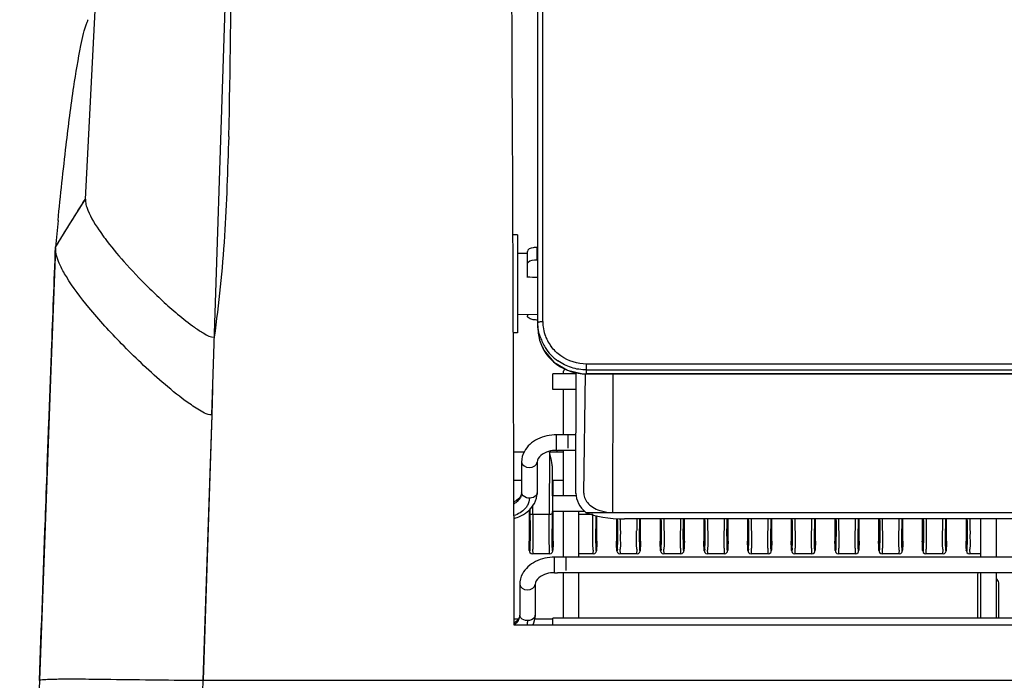
# Model space of a CAD drawing. Units: millimetres. Extents: x 2822 to 7441, y -358 to 1421.
# Drawn here: x 4695 to 4796, y 1020 to 1088 of the extents above; entities that cross this region are included whole.
import ezdxf

# ---------------------------------------------------------------- set-up
doc = ezdxf.new("R2010")
doc.units = ezdxf.units.MM
doc.header["$LTSCALE"] = 65.395
doc.layers.add('00_COMPONENTS', color=7, linetype='CONTINUOUS')

msp = doc.modelspace()

# ---------------------------------------------------------------- linework, layer by layer
at = {"layer": '00_COMPONENTS', "color": 7, "linetype": 'Continuous'}
for p, q in [((4701.38, 1069.41), (4704.2, 1123.62)), ((4714.38, 1047.16), (4716.88, 1123.44)), ((4747.98, 1056.15), (4747.98, 1113.62)), ((4748.48, 1056.77), (4748.48, 1113.93)), ((4699.85, 1066.96), (4701.37, 1069.41)), ((4698.3, 1064.46), (4699.85, 1066.96)), ((4745.86, 1065.73), (4745.4, 1065.73)), ((4745.86, 1065.73), (4745.86, 1055.63)), ((4698.29, 1064.37), (4698.3, 1064.46)), ((4745.86, 1063.83), (4746.89, 1063.84)), ((4746.89, 1061.34), (4746.89, 1063.99)), ((4747.87, 1064.43), (4747.87, 1063.13)), ((4747.87, 1064.43), (4747.98, 1064.43)), ((4747.87, 1064.43), (4747.98, 1064.43)), ((4747.98, 1063.13), (4747.87, 1063.13)), ((4747.98, 1063.13), (4747.87, 1063.13)), ((4745.86, 1057.54), (4747.98, 1057.51)), ((4746.89, 1057.52), (4746.89, 1057.37)), ((4747.87, 1056.94), (4747.99, 1056.93)), ((4747.87, 1056.94), (4747.99, 1056.93)), ((4745.86, 1055.63), (4745.44, 1055.63)), ((4748.5, 1053.99), (4748.5, 1054)), ((4749.62, 1052.61), (4751.01, 1051.77)), ((4751.01, 1051.77), (4752.62, 1051.39)), ((4752.98, 1051.38), (4752.98, 1052.4)), ((5542.93, 1052.4), (4752.98, 1052.4)), ((4752.98, 1051.8), (5542.93, 1051.8)), ((4749.5, 1049.78), (4749.5, 1051.39)), ((4751.92, 1051.39), (4749.5, 1051.39)), ((4750.6, 1051.39), (4750.6, 1051.53)), ((4751.9, 1039.08), (4751.92, 1051.55)), ((4752.62, 1051.39), (4752.98, 1051.38)), ((4752.7, 1039.09), (4752.88, 1051.38)), ((5542.93, 1051.39), (4752.98, 1051.39)), ((4752.98, 1051.38), (5542.93, 1051.38)), ((4755.7, 1037.11), (4755.74, 1051.38)), ((4714.47, 1049.84), (4714.39, 1047.16)), ((4751.91, 1049.78), (4749.5, 1049.78)), ((4750.6, 1045.1), (4750.6, 1049.78)), ((4714.39, 1047.16), (4713.49, 1019.83)), ((4697.45, 1041.8), (4697.62, 1046.44)), ((4749.9, 1043.51), (4749.9, 1045.1)), ((4751.91, 1045.1), (4749.9, 1045.1)), ((4751.1, 1043.75), (4751.1, 1045.1)), ((4749.9, 1043.51), (4750, 1043.51)), ((4746.55, 1043.31), (4745.49, 1043.31)), ((4749.16, 1043.31), (4749.14, 1036.89)), ((4750.6, 1043.31), (4749.16, 1043.31)), ((4751.9, 1043.5), (4750, 1043.5)), ((4750.6, 1038.82), (4750.6, 1043.5)), ((4746.3, 1042.3), (4746.3, 1039.14)), ((4747.9, 1042.3), (4747.9, 1039.14)), ((4749.45, 1041.9), (4749.44, 1038.82)), ((4746.3, 1040.42), (4745.5, 1040.42)), ((4750.6, 1040.42), (4749.49, 1040.42)), ((4749.56, 1038.82), (4749.56, 1040.42)), ((4749.5, 1037.22), (4749.5, 1038.82)), ((4751.9, 1038.82), (4749.5, 1038.82)), ((4747.17, 1037.01), (4747.17, 1037.53)), ((4747.47, 1036.89), (4747.47, 1037.89)), ((4747.06, 1037.39), (4747.06, 1034.15)), ((4749.14, 1036.89), (4747.47, 1036.89)), ((4749.44, 1037.22), (4749.44, 1037.01)), ((4752.8, 1037.22), (4749.5, 1037.22)), ((4749.56, 1034.15), (4749.56, 1037.22)), ((4750.6, 1032.49), (4750.6, 1037.22)), ((4752.2, 1032.49), (4752.2, 1037.22)), ((4753.64, 1036.89), (4752.2, 1036.89)), ((4752.9, 1037.11), (5148.63, 1037.11)), ((4754.06, 1034.15), (4754.06, 1036.74)), ((4756.06, 1036.44), (4756.06, 1034.15)), ((4756.18, 1036.28), (4756.18, 1036.47)), ((5412.47, 1036.44), (4756.9, 1036.44)), ((4758.56, 1034.15), (4758.56, 1036.44)), ((4760.56, 1036.44), (4760.56, 1034.15)), ((4760.68, 1036.28), (4760.68, 1036.43)), ((4763.06, 1034.15), (4763.06, 1036.44)), ((4765.06, 1036.44), (4765.06, 1034.15)), ((4765.18, 1036.28), (4765.18, 1036.43)), ((4767.56, 1034.15), (4767.56, 1036.44)), ((4769.56, 1036.44), (4769.56, 1034.15)), ((4769.68, 1036.28), (4769.68, 1036.43)), ((4772.06, 1034.15), (4772.06, 1036.44)), ((4774.06, 1036.44), (4774.06, 1034.15)), ((4774.18, 1036.28), (4774.18, 1036.43)), ((4776.57, 1034.15), (4776.57, 1036.44)), ((4778.57, 1036.44), (4778.57, 1034.15)), ((4778.68, 1036.28), (4778.68, 1036.43)), ((4781.07, 1034.15), (4781.07, 1036.44)), ((4783.07, 1036.44), (4783.07, 1034.15)), ((4783.18, 1036.28), (4783.18, 1036.43)), ((4785.57, 1034.15), (4785.57, 1036.44)), ((4787.57, 1036.44), (4787.57, 1034.15)), ((4787.69, 1036.28), (4787.69, 1036.43)), ((4790.07, 1034.15), (4790.07, 1036.44)), ((4792.07, 1036.44), (4792.07, 1034.15)), ((4792.19, 1036.28), (4792.19, 1036.43)), ((4793.61, 1032.49), (4793.61, 1036.44)), ((4795.21, 1032.49), (4795.21, 1036.44)), ((4747.06, 1034.15), (4747.06, 1034.15)), ((4747.06, 1034.15), (4747.06, 1033.92)), ((4749.56, 1034.15), (4749.56, 1034.15)), ((4754.06, 1034.15), (4754.06, 1034.15)), ((4756.06, 1034.15), (4756.06, 1034.15)), ((4756.06, 1034.15), (4756.07, 1033.92)), ((4758.56, 1034.15), (4758.56, 1034.15)), ((4760.56, 1034.15), (4760.56, 1034.15)), ((4760.56, 1034.15), (4760.57, 1033.92)), ((4763.06, 1034.15), (4763.06, 1034.15)), ((4765.06, 1034.15), (4765.06, 1034.15)), ((4765.06, 1034.15), (4765.07, 1033.92)), ((4767.56, 1034.15), (4767.56, 1034.15)), ((4769.56, 1034.15), (4769.56, 1034.15)), ((4769.56, 1034.15), (4769.57, 1033.92)), ((4772.06, 1034.15), (4772.06, 1034.15)), ((4774.06, 1034.15), (4774.06, 1034.15)), ((4774.06, 1034.15), (4774.07, 1033.92)), ((4776.56, 1034.15), (4776.57, 1034.15)), ((4778.57, 1034.15), (4778.57, 1034.15)), ((4778.57, 1034.15), (4778.57, 1033.92)), ((4781.07, 1034.15), (4781.07, 1034.15)), ((4783.07, 1034.15), (4783.07, 1034.15)), ((4783.07, 1034.15), (4783.08, 1033.92)), ((4785.57, 1034.15), (4785.57, 1034.15)), ((4787.57, 1034.15), (4787.57, 1034.15)), ((4787.57, 1034.15), (4787.58, 1033.92)), ((4790.07, 1034.15), (4790.07, 1034.15)), ((4792.07, 1034.15), (4792.07, 1034.15)), ((4792.07, 1034.15), (4792.08, 1033.92)), ((4749.19, 1032.83), (4747.42, 1032.83)), ((4749.7, 1030.9), (4749.7, 1032.49)), ((5075.65, 1032.49), (4749.7, 1032.49)), ((4750.9, 1031.13), (4750.9, 1032.49)), ((4753.7, 1032.83), (4752.2, 1032.83)), ((4758.2, 1032.83), (4756.42, 1032.83)), ((4762.7, 1032.83), (4760.92, 1032.83)), ((4767.2, 1032.83), (4765.42, 1032.83)), ((4771.7, 1032.83), (4769.93, 1032.83)), ((4776.2, 1032.83), (4774.43, 1032.83)), ((4780.7, 1032.83), (4778.93, 1032.83)), ((4785.21, 1032.83), (4783.43, 1032.83)), ((4789.71, 1032.83), (4787.93, 1032.83)), ((4793.61, 1032.83), (4792.43, 1032.83)), ((4749.7, 1030.9), (4750, 1030.9)), ((5075.61, 1030.89), (4750, 1030.89)), ((4750.6, 1026.2), (4750.6, 1030.89)), ((4752.2, 1026.2), (4752.2, 1030.89)), ((4793.25, 1030.64), (4793.25, 1026.2)), ((4793.61, 1026.2), (4793.61, 1030.89)), ((4795.21, 1026.2), (4795.21, 1030.89)), ((4746.1, 1029.69), (4746.1, 1026.53)), ((4747.7, 1029.69), (4747.7, 1026.53)), ((4795.45, 1026.2), (4795.45, 1029.71)), ((5550.12, 1025.51), (4745.54, 1025.51)), ((4745.97, 1026.13), (4745.55, 1026.13)), ((4749.5, 1026.13), (4747.7, 1026.13)), ((4749.5, 1025.51), (4749.5, 1026.2)), ((5075.66, 1026.2), (4749.5, 1026.2)), ((4696.65, 1019.81), (4696.65, 1019.82)), ((4696.65, 1019.82), (4696.65, 1019.82)), ((4713.48, 1019.83), (4710.78, 937.68)), ((4713.48, 1019.83), (5583.79, 1019.83))]:
    msp.add_line(p, q, dxfattribs=at)
for points in [[(4698.29, 1064.37), (4697.82, 1051.78), (4697.22, 1035.71), (4696.65, 1019.82)], [(4748.5, 1053.99), (4748.59, 1053.82), (4749.62, 1052.61)], [(4714.39, 1047.16), (4714.09, 1038.12), (4713.78, 1029), (4713.48, 1019.83)], [(4747.06, 1033.92), (4747.07, 1033.78), (4747.07, 1033.66), (4747.08, 1033.55), (4747.08, 1033.46), (4747.09, 1033.38), (4747.09, 1033.31), (4747.1, 1033.25), (4747.1, 1033.2), (4747.11, 1033.15), (4747.11, 1033.11), (4747.12, 1033.07), (4747.16, 1032.99), (4747.27, 1032.88), (4747.42, 1032.84)], [(4749.51, 1033.19), (4749.51, 1033.24), (4749.52, 1033.29), (4749.52, 1033.36), (4749.53, 1033.44), (4749.53, 1033.53), (4749.54, 1033.63), (4749.54, 1033.75), (4749.55, 1033.88), (4749.56, 1034.15)], [(4753.7, 1032.84), (4753.83, 1032.87), (4753.95, 1032.98), (4753.99, 1033.06), (4754, 1033.11), (4754, 1033.15), (4754.01, 1033.19), (4754.01, 1033.24), (4754.02, 1033.29), (4754.02, 1033.36), (4754.03, 1033.44), (4754.03, 1033.53), (4754.04, 1033.63), (4754.04, 1033.75), (4754.05, 1033.88), (4754.06, 1034.15)], [(4756.07, 1033.92), (4756.07, 1033.78), (4756.08, 1033.66), (4756.08, 1033.55), (4756.09, 1033.46), (4756.09, 1033.38), (4756.1, 1033.31), (4756.1, 1033.25), (4756.11, 1033.2), (4756.11, 1033.15), (4756.12, 1033.11), (4756.13, 1033.07), (4756.16, 1032.99), (4756.28, 1032.88), (4756.42, 1032.84)], [(4758.2, 1032.84), (4758.33, 1032.87), (4758.45, 1032.98), (4758.49, 1033.06), (4758.5, 1033.11), (4758.51, 1033.15), (4758.51, 1033.19), (4758.52, 1033.24), (4758.52, 1033.29), (4758.53, 1033.36), (4758.53, 1033.44), (4758.53, 1033.53), (4758.54, 1033.63), (4758.54, 1033.75), (4758.55, 1033.88), (4758.56, 1034.15)], [(4760.57, 1033.92), (4760.57, 1033.78), (4760.58, 1033.66), (4760.58, 1033.55), (4760.59, 1033.46), (4760.59, 1033.38), (4760.6, 1033.31), (4760.6, 1033.25), (4760.61, 1033.2), (4760.61, 1033.15), (4760.62, 1033.11), (4760.63, 1033.07), (4760.66, 1032.99), (4760.78, 1032.88), (4760.92, 1032.84)], [(4762.7, 1032.84), (4762.83, 1032.87), (4762.95, 1032.98), (4762.99, 1033.06), (4763, 1033.11), (4763.01, 1033.15), (4763.01, 1033.19), (4763.02, 1033.24), (4763.02, 1033.29), (4763.03, 1033.36), (4763.03, 1033.44), (4763.04, 1033.53), (4763.04, 1033.63), (4763.05, 1033.75), (4763.05, 1033.88), (4763.06, 1034.15)], [(4765.07, 1033.92), (4765.07, 1033.78), (4765.08, 1033.66), (4765.08, 1033.55), (4765.09, 1033.46), (4765.09, 1033.38), (4765.1, 1033.31), (4765.1, 1033.25), (4765.11, 1033.2), (4765.11, 1033.15), (4765.12, 1033.11), (4765.13, 1033.07), (4765.17, 1032.99), (4765.28, 1032.88), (4765.42, 1032.84)], [(4767.2, 1032.84), (4767.34, 1032.87), (4767.45, 1032.98), (4767.49, 1033.06), (4767.5, 1033.11), (4767.51, 1033.15), (4767.51, 1033.19), (4767.52, 1033.24), (4767.52, 1033.29), (4767.53, 1033.36), (4767.53, 1033.44), (4767.54, 1033.53), (4767.54, 1033.63), (4767.55, 1033.75), (4767.55, 1033.88), (4767.56, 1034.15)], [(4769.57, 1033.92), (4769.58, 1033.78), (4769.58, 1033.66), (4769.59, 1033.55), (4769.59, 1033.46), (4769.6, 1033.38), (4769.6, 1033.31), (4769.61, 1033.25), (4769.61, 1033.2), (4769.61, 1033.15), (4769.62, 1033.11), (4769.63, 1033.07), (4769.67, 1032.99), (4769.78, 1032.88), (4769.93, 1032.84)], [(4771.7, 1032.84), (4771.84, 1032.87), (4771.95, 1032.98), (4771.99, 1033.06), (4772, 1033.11), (4772.01, 1033.15), (4772.02, 1033.19), (4772.02, 1033.24), (4772.03, 1033.29), (4772.03, 1033.36), (4772.03, 1033.44), (4772.04, 1033.53), (4772.04, 1033.63), (4772.05, 1033.75), (4772.05, 1033.88), (4772.06, 1034.15)], [(4774.07, 1033.92), (4774.08, 1033.78), (4774.08, 1033.66), (4774.09, 1033.55), (4774.09, 1033.46), (4774.1, 1033.38), (4774.1, 1033.31), (4774.11, 1033.25), (4774.11, 1033.2), (4774.12, 1033.15), (4774.12, 1033.11), (4774.13, 1033.07), (4774.17, 1032.99), (4774.28, 1032.88), (4774.43, 1032.84)], [(4776.2, 1032.84), (4776.34, 1032.87), (4776.45, 1032.98), (4776.49, 1033.06), (4776.51, 1033.11), (4776.51, 1033.15), (4776.52, 1033.19), (4776.52, 1033.24), (4776.53, 1033.29), (4776.53, 1033.36), (4776.54, 1033.44), (4776.54, 1033.53), (4776.55, 1033.63), (4776.55, 1033.75), (4776.56, 1033.88), (4776.57, 1034.15)], [(4778.57, 1033.92), (4778.58, 1033.78), (4778.58, 1033.66), (4778.59, 1033.55), (4778.59, 1033.46), (4778.6, 1033.38), (4778.6, 1033.31), (4778.61, 1033.25), (4778.61, 1033.2), (4778.62, 1033.15), (4778.62, 1033.11), (4778.63, 1033.07), (4778.67, 1032.99), (4778.78, 1032.88), (4778.93, 1032.84)], [(4780.7, 1032.84), (4780.84, 1032.87), (4780.96, 1032.98), (4781, 1033.06), (4781.01, 1033.11), (4781.01, 1033.15), (4781.02, 1033.19), (4781.02, 1033.24), (4781.03, 1033.29), (4781.03, 1033.36), (4781.04, 1033.44), (4781.04, 1033.53), (4781.05, 1033.63), (4781.05, 1033.75), (4781.06, 1033.88), (4781.07, 1034.15)], [(4783.08, 1033.92), (4783.08, 1033.78), (4783.09, 1033.66), (4783.09, 1033.55), (4783.1, 1033.46), (4783.1, 1033.38), (4783.11, 1033.31), (4783.11, 1033.25), (4783.11, 1033.2), (4783.12, 1033.15), (4783.13, 1033.11), (4783.14, 1033.07), (4783.17, 1032.99), (4783.29, 1032.88), (4783.43, 1032.84)], [(4785.21, 1032.84), (4785.34, 1032.87), (4785.46, 1032.98), (4785.5, 1033.06), (4785.51, 1033.11), (4785.52, 1033.15), (4785.52, 1033.19), (4785.52, 1033.24), (4785.53, 1033.29), (4785.53, 1033.36), (4785.54, 1033.44), (4785.54, 1033.53), (4785.55, 1033.63), (4785.55, 1033.75), (4785.56, 1033.88), (4785.57, 1034.15)], [(4787.58, 1033.92), (4787.58, 1033.78), (4787.59, 1033.66), (4787.59, 1033.55), (4787.6, 1033.46), (4787.6, 1033.38), (4787.61, 1033.31), (4787.61, 1033.25), (4787.62, 1033.2), (4787.62, 1033.15), (4787.63, 1033.11), (4787.64, 1033.07), (4787.67, 1032.99), (4787.79, 1032.88), (4787.93, 1032.84)], [(4789.71, 1032.84), (4789.84, 1032.87), (4789.96, 1032.98), (4790, 1033.06), (4790.01, 1033.11), (4790.02, 1033.15), (4790.02, 1033.19), (4790.03, 1033.24), (4790.03, 1033.29), (4790.04, 1033.36), (4790.04, 1033.44), (4790.05, 1033.53), (4790.05, 1033.63), (4790.06, 1033.75), (4790.06, 1033.88), (4790.07, 1034.15)], [(4792.08, 1033.92), (4792.08, 1033.78), (4792.09, 1033.66), (4792.09, 1033.55), (4792.1, 1033.46), (4792.1, 1033.38), (4792.11, 1033.31), (4792.11, 1033.25), (4792.12, 1033.2), (4792.12, 1033.15), (4792.13, 1033.11), (4792.14, 1033.07), (4792.17, 1032.99), (4792.29, 1032.88), (4792.43, 1032.84)], [(4749.19, 1032.84), (4749.33, 1032.87), (4749.45, 1032.98), (4749.49, 1033.06), (4749.5, 1033.11), (4749.5, 1033.15), (4749.51, 1033.19)], [(4696.65, 1019.82), (4695.62, 992.83), (4694.6, 964.43)]]:
    msp.add_lwpolyline(points, dxfattribs=at)
for centre, radius, start, end in [((5225.05, 1015.95), 528.98, 174.442, 174.7384), ((4721.7, 1079.12), 22.91, 214.2037, 216.495), ((4725.07, 1081.57), 27.08, 216.442, 216.8353), ((4752.69, 1056.79), 4.22, 180.1992, 187.542), ((4752.81, 1056.8), 4.33, 187.5458, 198.1388), ((4752.73, 1056.17), 4.75, 198.1279, 207.0949), ((4752.88, 1056.73), 4.91, 198.703, 212.2802), ((4752.84, 1056.82), 4.37, 198.1868, 216.4054), ((4752.61, 1056.18), 4.66, 207.8944, 217.7139), ((4752.83, 1056.69), 4.85, 212.2728, 223.5034), ((4752.77, 1056.3), 4.85, 217.692, 228.9114), ((4752.81, 1056.69), 4.84, 223.6198, 235.0212), ((4752.95, 1056.6), 5.2, 249.4235, 253.4671), ((4752.98, 1056.71), 5.32, 253.4672, 258.2534), ((4752.99, 1056.73), 5.34, 258.2411, 267.5612), ((4752.98, 1056.63), 5.23, 267.5825, 268.9571), ((4752.98, 1056.59), 5.19, 268.9575, 270.0196), ((4744.38, 1040.64), 4.29, 285.4233, 287.8607), ((4597.76, 1036.38), 149.41, 359.9616, 0.2443), ((5015.77, 1036.32), 266.33, 179.8507, 180.19), ((5010.35, 1036.3), 256.41, 179.8998, 180.1935), ((4755.67, 1041.34), 4.23, 254.3489, 269.9426), ((4492.8, 1036.15), 263.68, 359.801, 0.0571), ((5021.82, 1036.15), 263.67, 179.943, 180.199), ((4497.31, 1036.15), 263.67, 359.801, 0.057), ((5026.32, 1036.15), 263.67, 179.943, 180.199), ((4501.81, 1036.15), 263.67, 359.801, 0.057), ((5030.82, 1036.15), 263.67, 179.943, 180.199), ((4506.31, 1036.15), 263.67, 359.801, 0.057), ((5035.32, 1036.15), 263.67, 179.943, 180.199), ((4510.81, 1036.15), 263.67, 359.801, 0.057), ((5039.82, 1036.15), 263.67, 179.943, 180.199), ((4515.31, 1036.15), 263.67, 359.801, 0.057), ((5044.32, 1036.15), 263.67, 179.943, 180.199), ((4519.81, 1036.15), 263.67, 359.801, 0.057), ((5048.83, 1036.15), 263.67, 179.943, 180.199), ((4524.32, 1036.15), 263.67, 359.801, 0.057), ((5053.33, 1036.15), 263.67, 179.943, 180.199), ((4528.82, 1036.15), 263.67, 359.801, 0.057), ((5000.34, 1036.27), 241.89, 179.9704, 180.198), ((5004.84, 1036.27), 241.89, 179.9704, 180.198), ((5009.34, 1036.27), 241.89, 179.9704, 180.198), ((5013.84, 1036.27), 241.89, 179.9704, 180.198), ((5018.34, 1036.27), 241.89, 179.9704, 180.198), ((5022.84, 1036.27), 241.89, 179.9704, 180.198), ((5027.35, 1036.27), 241.89, 179.9704, 180.198), ((5031.85, 1036.27), 241.89, 179.9704, 180.198)]:
    msp.add_arc(centre, radius, start, end, dxfattribs=at)
for centre, major_axis, ratio, start_param, end_param in [((4744.84, 1014.24), (-0.41, 160.05), 0.00461, 4.782838, 5.425754), ((5037.97, 1055.44), (413.85, -6.56), 0.004388, 2.347285, 2.350984), ((4756.9, 1039.08), (5, 0), 0.653856, 3.140247, 3.784316), ((4756.89, 1038.13), (5, 0), 0.338413, -2.497489, -1.570194), ((4794.35, 1030.22), (0.956, -0.834), 0.652877, -2.757611, -2.624153)]:
    msp.add_ellipse(centre, major_axis=major_axis, ratio=ratio, start_param=start_param, end_param=end_param, dxfattribs=at)
for points, knots in [([(4716.14, 1075.85), (4716.32, 1082.79), (4716.41, 1096.1), (4716.65, 1109.41), (4716.75, 1115.78)], [0, 0, 0, 0, 0.521987, 1, 1, 1, 1]), ([(4698.55, 1067.19), (4698.81, 1069.78), (4699.3, 1074.39), (4700.06, 1080.41), (4700.77, 1084.64), (4701.25, 1086.87), (4701.56, 1087.65)], [0, 0, 0, 0, 0.378162, 0.671189, 0.878629, 1, 1, 1, 1]), ([(4701.56, 1087.65), (4701.58, 1087.7), (4701.61, 1087.78), (4701.64, 1087.85), (4701.66, 1087.89)], [0, 0, 0, 0, 0.523039, 1, 1, 1, 1]), ([(4716.14, 1075.85), (4716, 1072.43), (4715.84, 1065.51), (4715.1, 1058.63), (4714.64, 1055.16)], [0, 0, 0, 0, 0.494169, 1, 1, 1, 1]), ([(4701.37, 1069.41), (4701.37, 1069.37), (4701.37, 1069.28), (4701.37, 1069.18), (4701.38, 1069.13)], [0, 0, 0, 0, 0.481513, 1, 1, 1, 1]), ([(4701.38, 1069.13), (4701.4, 1068.95), (4701.67, 1067.9), (4702.26, 1066.97), (4702.75, 1066.24)], [0, 0, 0, 0, 0.175848, 1, 1, 1, 1]), ([(4703.39, 1065.34), (4704, 1064.52), (4705.44, 1062.8), (4707.44, 1060.7), (4709.31, 1058.91), (4710.88, 1057.51), (4712.31, 1056.37), (4713.55, 1055.57), (4714.25, 1055.16), (4714.64, 1055.16)], [0, 0, 0, 0, 0.199511, 0.438071, 0.569168, 0.706815, 0.850393, 0.924473, 1, 1, 1, 1]), ([(4747.87, 1064.43), (4747.75, 1064.43), (4747.41, 1064.4), (4746.89, 1064.24), (4746.89, 1063.99)], [0, 0, 0, 0, 0.344372, 1, 1, 1, 1]), ([(4699.41, 1061.41), (4699.29, 1061.61), (4698.89, 1062.3), (4698.54, 1063.04), (4698.4, 1063.58)], [0, 0, 0, 0, 0.297703, 1, 1, 1, 1]), ([(4746.89, 1062.73), (4746.89, 1062.79), (4747.11, 1063.13), (4747.56, 1063.14), (4747.87, 1063.13)], [0, 0, 0, 0, 0.156228, 1, 1, 1, 1]), ([(4714.4, 1047.16), (4713.87, 1047.16), (4712.92, 1047.76), (4711.24, 1048.88), (4709.29, 1050.51), (4707.12, 1052.47), (4704.56, 1055), (4701.91, 1057.9), (4700.09, 1060.29), (4699.41, 1061.41)], [0, 0, 0, 0, 0.075112, 0.149708, 0.29559, 0.436411, 0.570752, 0.811849, 1, 1, 1, 1]), ([(4747.38, 1057), (4747.31, 1057.02), (4747.12, 1057.08), (4746.89, 1057.23), (4746.89, 1057.37)], [0, 0, 0, 0, 0.342149, 1, 1, 1, 1]), ([(4748.48, 1056.77), (4748.36, 1056.77), (4748.22, 1056.76), (4747.98, 1056.7), (4747.98, 1056.64)], [0, 0, 0, 0, 0.671399, 1, 1, 1, 1]), ([(4750.6, 1051.53), (4750.6, 1051.6), (4750.64, 1051.74), (4750.73, 1051.85), (4750.79, 1051.9)], [0, 0, 0, 0, 0.477009, 1, 1, 1, 1]), ([(4749.9, 1045.11), (4749.23, 1045.11), (4747.92, 1044.85), (4746.87, 1043.94), (4746.58, 1043.4)], [0, 0, 0, 0, 0.523031, 1, 1, 1, 1]), ([(4749.9, 1043.51), (4749.62, 1043.51), (4748.85, 1043.43), (4747.9, 1042.84), (4747.9, 1042.3)], [0, 0, 0, 0, 0.343753, 1, 1, 1, 1]), ([(4749.45, 1041.9), (4749.45, 1042.01), (4749.39, 1042.49), (4749.25, 1042.95), (4749.16, 1043.31)], [0, 0, 0, 0, 0.225555, 1, 1, 1, 1]), ([(4696.65, 1019.81), (4696.84, 1025.32), (4697.11, 1032.65), (4697.38, 1039.98), (4697.45, 1041.8)], [0, 0, 0, 0, 0.751331, 1, 1, 1, 1]), ([(4746.3, 1042.3), (4746.3, 1041.98), (4747.1, 1041.51), (4747.9, 1041.98), (4747.9, 1042.3)], [0, 0, 0, 0, 0.5, 1, 1, 1, 1]), ([(4746.3, 1039.14), (4746.3, 1038.81), (4746.03, 1038.34), (4745.64, 1038.08), (4745.52, 1038.01)], [0, 0, 0, 0, 0.717945, 1, 1, 1, 1]), ([(4746.3, 1039.14), (4746.3, 1039.07), (4746.22, 1038.65), (4745.83, 1038.36), (4745.53, 1038.21)], [0, 0, 0, 0, 0.179162, 1, 1, 1, 1]), ([(4747.1, 1038.58), (4747, 1038.58), (4746.67, 1038.62), (4746.3, 1038.91), (4746.3, 1039.14)], [0, 0, 0, 0, 0.301615, 1, 1, 1, 1]), ([(4747.9, 1039.14), (4747.9, 1039.07), (4747.79, 1038.72), (4747.37, 1038.58), (4747.1, 1038.58)], [0, 0, 0, 0, 0.213856, 1, 1, 1, 1]), ([(4752.7, 1039.09), (4752.69, 1038.7), (4753.17, 1037.79), (4754.04, 1037.41), (4754.53, 1037.27)], [0, 0, 0, 0, 0.438794, 1, 1, 1, 1]), ([(4746.89, 1037.83), (4746.83, 1037.71), (4746.48, 1037.24), (4745.94, 1036.93), (4745.52, 1036.78)], [0, 0, 0, 0, 0.230003, 1, 1, 1, 1]), ([(4745.69, 1036.55), (4745.9, 1036.62), (4746.66, 1036.93), (4747.33, 1037.51), (4747.62, 1038.05)], [0, 0, 0, 0, 0.264796, 1, 1, 1, 1]), ([(4747.47, 1036.89), (4747.47, 1036.46), (4747.47, 1035.91), (4747.47, 1035.36), (4747.47, 1035.23)], [0, 0, 0, 0, 0.768501, 1, 1, 1, 1]), ([(4749.29, 1036.91), (4749.27, 1036.9), (4749.22, 1036.89), (4749.17, 1036.89), (4749.14, 1036.89)], [0, 0, 0, 0, 0.502275, 1, 1, 1, 1]), ([(4749.14, 1035.23), (4749.14, 1035.36), (4749.14, 1035.91), (4749.14, 1036.46), (4749.14, 1036.89)], [0, 0, 0, 0, 0.2315, 1, 1, 1, 1]), ([(4749.44, 1037.01), (4749.44, 1036.99), (4749.39, 1036.93), (4749.33, 1036.92), (4749.29, 1036.91)], [0, 0, 0, 0, 0.372265, 1, 1, 1, 1]), ([(4753.64, 1035.23), (4753.64, 1035.36), (4753.64, 1035.91), (4753.64, 1036.46), (4753.64, 1036.89)], [0, 0, 0, 0, 0.2315, 1, 1, 1, 1]), ([(4747.17, 1036.28), (4747.17, 1036.14), (4747.17, 1035.61), (4747.17, 1035.09), (4747.17, 1034.71)], [0, 0, 0, 0, 0.273577, 1, 1, 1, 1]), ([(4749.46, 1033.83), (4749.45, 1033.94), (4749.45, 1034.47), (4749.44, 1035.01), (4749.44, 1035.43)], [0, 0, 0, 0, 0.20064, 1, 1, 1, 1]), ([(4753.96, 1033.83), (4753.96, 1033.94), (4753.95, 1034.47), (4753.94, 1035.01), (4753.94, 1035.43)], [0, 0, 0, 0, 0.20064, 1, 1, 1, 1]), ([(4756.18, 1036.28), (4756.18, 1036.14), (4756.18, 1035.61), (4756.17, 1035.09), (4756.17, 1034.71)], [0, 0, 0, 0, 0.273577, 1, 1, 1, 1]), ([(4758.46, 1033.83), (4758.46, 1033.94), (4758.45, 1034.47), (4758.45, 1035.01), (4758.44, 1035.43)], [0, 0, 0, 0, 0.20064, 1, 1, 1, 1]), ([(4760.68, 1036.28), (4760.68, 1036.14), (4760.68, 1035.61), (4760.67, 1035.09), (4760.67, 1034.71)], [0, 0, 0, 0, 0.273577, 1, 1, 1, 1]), ([(4762.96, 1033.83), (4762.96, 1033.94), (4762.95, 1034.47), (4762.95, 1035.01), (4762.95, 1035.43)], [0, 0, 0, 0, 0.20064, 1, 1, 1, 1]), ([(4765.18, 1036.28), (4765.18, 1036.14), (4765.18, 1035.61), (4765.18, 1035.09), (4765.17, 1034.71)], [0, 0, 0, 0, 0.273577, 1, 1, 1, 1]), ([(4767.46, 1033.83), (4767.46, 1033.94), (4767.45, 1034.47), (4767.45, 1035.01), (4767.45, 1035.43)], [0, 0, 0, 0, 0.20064, 1, 1, 1, 1]), ([(4769.68, 1036.28), (4769.68, 1036.14), (4769.68, 1035.61), (4769.68, 1035.09), (4769.67, 1034.71)], [0, 0, 0, 0, 0.273577, 1, 1, 1, 1]), ([(4771.96, 1033.83), (4771.96, 1033.94), (4771.95, 1034.47), (4771.95, 1035.01), (4771.95, 1035.43)], [0, 0, 0, 0, 0.20064, 1, 1, 1, 1]), ([(4774.18, 1036.28), (4774.18, 1036.14), (4774.18, 1035.61), (4774.18, 1035.09), (4774.18, 1034.71)], [0, 0, 0, 0, 0.273577, 1, 1, 1, 1]), ([(4776.47, 1033.83), (4776.46, 1033.94), (4776.45, 1034.47), (4776.45, 1035.01), (4776.45, 1035.43)], [0, 0, 0, 0, 0.20064, 1, 1, 1, 1]), ([(4778.68, 1036.28), (4778.68, 1036.14), (4778.68, 1035.61), (4778.68, 1035.09), (4778.68, 1034.71)], [0, 0, 0, 0, 0.273577, 1, 1, 1, 1]), ([(4780.97, 1033.83), (4780.96, 1033.94), (4780.96, 1034.47), (4780.95, 1035.01), (4780.95, 1035.43)], [0, 0, 0, 0, 0.20064, 1, 1, 1, 1]), ([(4783.18, 1036.28), (4783.18, 1036.14), (4783.18, 1035.61), (4783.18, 1035.09), (4783.18, 1034.71)], [0, 0, 0, 0, 0.273577, 1, 1, 1, 1]), ([(4785.47, 1033.83), (4785.47, 1033.94), (4785.46, 1034.47), (4785.45, 1035.01), (4785.45, 1035.43)], [0, 0, 0, 0, 0.20064, 1, 1, 1, 1]), ([(4787.69, 1036.28), (4787.69, 1036.14), (4787.69, 1035.61), (4787.68, 1035.09), (4787.68, 1034.71)], [0, 0, 0, 0, 0.273577, 1, 1, 1, 1]), ([(4789.97, 1033.83), (4789.97, 1033.94), (4789.96, 1034.47), (4789.96, 1035.01), (4789.95, 1035.43)], [0, 0, 0, 0, 0.20064, 1, 1, 1, 1]), ([(4792.19, 1036.28), (4792.19, 1036.14), (4792.19, 1035.61), (4792.18, 1035.09), (4792.18, 1034.71)], [0, 0, 0, 0, 0.273577, 1, 1, 1, 1]), ([(4747.17, 1034.71), (4747.16, 1034.42), (4747.18, 1033.98), (4747.11, 1033.47), (4747.18, 1033.23), (4747.07, 1033.09), (4747.1, 1033.27), (4747.09, 1033.34)], [0, 0, 0, 0, 0.496046, 0.743345, 0.875494, 0.891114, 1, 1, 1, 1]), ([(4747.47, 1035.23), (4747.47, 1034.9), (4747.45, 1034.33), (4747.49, 1033.52), (4747.39, 1033.17), (4747.47, 1032.84), (4747.42, 1032.84)], [0, 0, 0, 0, 0.420397, 0.73755, 0.934211, 1, 1, 1, 1]), ([(4749.17, 1033.11), (4749.16, 1033.23), (4749.15, 1033.94), (4749.14, 1034.64), (4749.14, 1035.23)], [0, 0, 0, 0, 0.16428, 1, 1, 1, 1]), ([(4753.7, 1032.84), (4753.64, 1032.84), (4753.72, 1033.17), (4753.62, 1033.52), (4753.66, 1034.33), (4753.64, 1034.9), (4753.64, 1035.23)], [0, 0, 0, 0, 0.065772, 0.262427, 0.579587, 1, 1, 1, 1]), ([(4756.17, 1034.71), (4756.17, 1034.42), (4756.19, 1033.98), (4756.12, 1033.47), (4756.18, 1033.23), (4756.07, 1033.09), (4756.1, 1033.27), (4756.09, 1033.34)], [0, 0, 0, 0, 0.496046, 0.743345, 0.875494, 0.891114, 1, 1, 1, 1]), ([(4756.47, 1035.23), (4756.47, 1034.9), (4756.45, 1034.33), (4756.49, 1033.52), (4756.39, 1033.17), (4756.47, 1032.84), (4756.42, 1032.84)], [0, 0, 0, 0, 0.420397, 0.73755, 0.934211, 1, 1, 1, 1]), ([(4758.2, 1032.84), (4758.14, 1032.84), (4758.23, 1033.17), (4758.12, 1033.52), (4758.16, 1034.33), (4758.14, 1034.9), (4758.14, 1035.23)], [0, 0, 0, 0, 0.065772, 0.262427, 0.579587, 1, 1, 1, 1]), ([(4760.67, 1034.71), (4760.67, 1034.42), (4760.69, 1033.98), (4760.62, 1033.47), (4760.68, 1033.23), (4760.57, 1033.09), (4760.6, 1033.27), (4760.6, 1033.34)], [0, 0, 0, 0, 0.496046, 0.743345, 0.875494, 0.891114, 1, 1, 1, 1]), ([(4760.98, 1035.23), (4760.97, 1034.9), (4760.96, 1034.33), (4761, 1033.52), (4760.89, 1033.17), (4760.97, 1032.84), (4760.92, 1032.84)], [0, 0, 0, 0, 0.420397, 0.73755, 0.934211, 1, 1, 1, 1]), ([(4762.7, 1032.84), (4762.65, 1032.84), (4762.73, 1033.17), (4762.63, 1033.52), (4762.67, 1034.33), (4762.65, 1034.9), (4762.65, 1035.23)], [0, 0, 0, 0, 0.065772, 0.262427, 0.579587, 1, 1, 1, 1]), ([(4765.17, 1034.71), (4765.17, 1034.42), (4765.19, 1033.98), (4765.12, 1033.47), (4765.18, 1033.23), (4765.08, 1033.09), (4765.1, 1033.27), (4765.1, 1033.34)], [0, 0, 0, 0, 0.496046, 0.743345, 0.875494, 0.891114, 1, 1, 1, 1]), ([(4765.48, 1035.23), (4765.48, 1034.9), (4765.46, 1034.33), (4765.5, 1033.52), (4765.39, 1033.17), (4765.48, 1032.84), (4765.42, 1032.84)], [0, 0, 0, 0, 0.420397, 0.73755, 0.934211, 1, 1, 1, 1]), ([(4767.2, 1032.84), (4767.15, 1032.84), (4767.23, 1033.17), (4767.13, 1033.52), (4767.17, 1034.33), (4767.15, 1034.9), (4767.15, 1035.23)], [0, 0, 0, 0, 0.065772, 0.262427, 0.579587, 1, 1, 1, 1]), ([(4769.67, 1034.71), (4769.67, 1034.42), (4769.69, 1033.98), (4769.62, 1033.47), (4769.68, 1033.23), (4769.58, 1033.09), (4769.6, 1033.27), (4769.6, 1033.34)], [0, 0, 0, 0, 0.496046, 0.743345, 0.875494, 0.891114, 1, 1, 1, 1]), ([(4769.98, 1035.23), (4769.98, 1034.9), (4769.96, 1034.33), (4770, 1033.52), (4769.9, 1033.17), (4769.98, 1032.84), (4769.93, 1032.84)], [0, 0, 0, 0, 0.420397, 0.73755, 0.934211, 1, 1, 1, 1]), ([(4771.7, 1032.84), (4771.65, 1032.84), (4771.73, 1033.17), (4771.63, 1033.52), (4771.67, 1034.33), (4771.65, 1034.9), (4771.65, 1035.23)], [0, 0, 0, 0, 0.065772, 0.262427, 0.579587, 1, 1, 1, 1]), ([(4774.18, 1034.71), (4774.17, 1034.42), (4774.19, 1033.98), (4774.12, 1033.47), (4774.19, 1033.23), (4774.08, 1033.09), (4774.1, 1033.27), (4774.1, 1033.34)], [0, 0, 0, 0, 0.496046, 0.743345, 0.875494, 0.891114, 1, 1, 1, 1]), ([(4774.48, 1035.23), (4774.48, 1034.9), (4774.46, 1034.33), (4774.5, 1033.52), (4774.4, 1033.17), (4774.48, 1032.84), (4774.43, 1032.84)], [0, 0, 0, 0, 0.420397, 0.73755, 0.934211, 1, 1, 1, 1]), ([(4776.2, 1032.84), (4776.15, 1032.84), (4776.23, 1033.17), (4776.13, 1033.52), (4776.17, 1034.33), (4776.15, 1034.9), (4776.15, 1035.23)], [0, 0, 0, 0, 0.065772, 0.262427, 0.579587, 1, 1, 1, 1]), ([(4778.68, 1034.71), (4778.67, 1034.42), (4778.7, 1033.98), (4778.62, 1033.47), (4778.69, 1033.23), (4778.58, 1033.09), (4778.61, 1033.27), (4778.6, 1033.34)], [0, 0, 0, 0, 0.496046, 0.743345, 0.875494, 0.891114, 1, 1, 1, 1]), ([(4778.98, 1035.23), (4778.98, 1034.9), (4778.96, 1034.33), (4779, 1033.52), (4778.9, 1033.17), (4778.98, 1032.84), (4778.93, 1032.84)], [0, 0, 0, 0, 0.420397, 0.73755, 0.934211, 1, 1, 1, 1]), ([(4780.7, 1032.84), (4780.65, 1032.84), (4780.73, 1033.17), (4780.63, 1033.52), (4780.67, 1034.33), (4780.65, 1034.9), (4780.65, 1035.23)], [0, 0, 0, 0, 0.065772, 0.262427, 0.579587, 1, 1, 1, 1]), ([(4783.18, 1034.71), (4783.18, 1034.42), (4783.2, 1033.98), (4783.12, 1033.47), (4783.19, 1033.23), (4783.08, 1033.09), (4783.11, 1033.27), (4783.1, 1033.34)], [0, 0, 0, 0, 0.496046, 0.743345, 0.875494, 0.891114, 1, 1, 1, 1]), ([(4783.48, 1035.23), (4783.48, 1034.9), (4783.46, 1034.33), (4783.5, 1033.52), (4783.4, 1033.17), (4783.48, 1032.84), (4783.43, 1032.84)], [0, 0, 0, 0, 0.420397, 0.73755, 0.934211, 1, 1, 1, 1]), ([(4785.21, 1032.84), (4785.15, 1032.84), (4785.24, 1033.17), (4785.13, 1033.52), (4785.17, 1034.33), (4785.15, 1034.9), (4785.15, 1035.23)], [0, 0, 0, 0, 0.065772, 0.262427, 0.579587, 1, 1, 1, 1]), ([(4787.68, 1034.71), (4787.68, 1034.42), (4787.7, 1033.98), (4787.63, 1033.47), (4787.69, 1033.23), (4787.58, 1033.09), (4787.61, 1033.27), (4787.6, 1033.34)], [0, 0, 0, 0, 0.496046, 0.743345, 0.875494, 0.891114, 1, 1, 1, 1]), ([(4787.98, 1035.23), (4787.98, 1034.9), (4787.96, 1034.33), (4788, 1033.52), (4787.9, 1033.17), (4787.98, 1032.84), (4787.93, 1032.84)], [0, 0, 0, 0, 0.420397, 0.73755, 0.934211, 1, 1, 1, 1]), ([(4789.71, 1032.84), (4789.65, 1032.84), (4789.74, 1033.17), (4789.63, 1033.52), (4789.67, 1034.33), (4789.66, 1034.9), (4789.65, 1035.23)], [0, 0, 0, 0, 0.065772, 0.262427, 0.579587, 1, 1, 1, 1]), ([(4792.18, 1034.71), (4792.18, 1034.42), (4792.2, 1033.98), (4792.13, 1033.47), (4792.19, 1033.23), (4792.08, 1033.09), (4792.11, 1033.27), (4792.11, 1033.34)], [0, 0, 0, 0, 0.496046, 0.743345, 0.875494, 0.891114, 1, 1, 1, 1]), ([(4792.49, 1035.23), (4792.48, 1034.9), (4792.47, 1034.33), (4792.51, 1033.52), (4792.4, 1033.17), (4792.49, 1032.84), (4792.43, 1032.84)], [0, 0, 0, 0, 0.420397, 0.73755, 0.934211, 1, 1, 1, 1]), ([(4747.09, 1033.34), (4747.09, 1033.39), (4747.07, 1033.66), (4747.06, 1033.93), (4747.06, 1034.15)], [0, 0, 0, 0, 0.182325, 1, 1, 1, 1]), ([(4749.48, 1033.18), (4749.48, 1033.21), (4749.46, 1033.42), (4749.46, 1033.64), (4749.46, 1033.83)], [0, 0, 0, 0, 0.141158, 1, 1, 1, 1]), ([(4749.56, 1034.15), (4749.55, 1033.98), (4749.55, 1033.82), (4749.5, 1033.02), (4749.48, 1033.18)], [0, 0, 0, 0, 0.526669, 1, 1, 1, 1]), ([(4753.98, 1033.18), (4753.98, 1033.21), (4753.97, 1033.42), (4753.96, 1033.64), (4753.96, 1033.83)], [0, 0, 0, 0, 0.141158, 1, 1, 1, 1]), ([(4754.06, 1034.15), (4754.05, 1033.98), (4754.05, 1033.82), (4754, 1033.02), (4753.98, 1033.18)], [0, 0, 0, 0, 0.526669, 1, 1, 1, 1]), ([(4756.09, 1033.34), (4756.09, 1033.39), (4756.08, 1033.66), (4756.07, 1033.93), (4756.06, 1034.15)], [0, 0, 0, 0, 0.182325, 1, 1, 1, 1]), ([(4758.49, 1033.18), (4758.48, 1033.21), (4758.47, 1033.42), (4758.46, 1033.64), (4758.46, 1033.83)], [0, 0, 0, 0, 0.141158, 1, 1, 1, 1]), ([(4758.56, 1034.15), (4758.55, 1033.98), (4758.55, 1033.82), (4758.5, 1033.02), (4758.49, 1033.18)], [0, 0, 0, 0, 0.526669, 1, 1, 1, 1]), ([(4760.6, 1033.34), (4760.59, 1033.39), (4760.58, 1033.66), (4760.57, 1033.93), (4760.56, 1034.15)], [0, 0, 0, 0, 0.182325, 1, 1, 1, 1]), ([(4762.99, 1033.18), (4762.98, 1033.21), (4762.97, 1033.42), (4762.96, 1033.64), (4762.96, 1033.83)], [0, 0, 0, 0, 0.141158, 1, 1, 1, 1]), ([(4763.06, 1034.15), (4763.06, 1033.98), (4763.05, 1033.82), (4763.01, 1033.02), (4762.99, 1033.18)], [0, 0, 0, 0, 0.526669, 1, 1, 1, 1]), ([(4765.1, 1033.34), (4765.09, 1033.39), (4765.08, 1033.66), (4765.07, 1033.93), (4765.06, 1034.15)], [0, 0, 0, 0, 0.182325, 1, 1, 1, 1]), ([(4767.49, 1033.18), (4767.49, 1033.21), (4767.47, 1033.42), (4767.47, 1033.64), (4767.46, 1033.83)], [0, 0, 0, 0, 0.141158, 1, 1, 1, 1]), ([(4767.56, 1034.15), (4767.56, 1033.98), (4767.56, 1033.82), (4767.51, 1033.02), (4767.49, 1033.18)], [0, 0, 0, 0, 0.526669, 1, 1, 1, 1]), ([(4769.6, 1033.34), (4769.6, 1033.39), (4769.58, 1033.66), (4769.57, 1033.93), (4769.56, 1034.15)], [0, 0, 0, 0, 0.182325, 1, 1, 1, 1]), ([(4771.99, 1033.18), (4771.99, 1033.21), (4771.97, 1033.42), (4771.97, 1033.64), (4771.96, 1033.83)], [0, 0, 0, 0, 0.141158, 1, 1, 1, 1]), ([(4772.06, 1034.15), (4772.06, 1033.98), (4772.06, 1033.82), (4772.01, 1033.02), (4771.99, 1033.18)], [0, 0, 0, 0, 0.526669, 1, 1, 1, 1]), ([(4774.1, 1033.34), (4774.1, 1033.39), (4774.08, 1033.66), (4774.07, 1033.93), (4774.06, 1034.15)], [0, 0, 0, 0, 0.182325, 1, 1, 1, 1]), ([(4776.49, 1033.18), (4776.49, 1033.21), (4776.47, 1033.42), (4776.47, 1033.64), (4776.47, 1033.83)], [0, 0, 0, 0, 0.141158, 1, 1, 1, 1]), ([(4776.57, 1034.15), (4776.56, 1033.98), (4776.56, 1033.82), (4776.51, 1033.02), (4776.49, 1033.18)], [0, 0, 0, 0, 0.526669, 1, 1, 1, 1]), ([(4778.6, 1033.34), (4778.6, 1033.39), (4778.58, 1033.66), (4778.57, 1033.93), (4778.57, 1034.15)], [0, 0, 0, 0, 0.182325, 1, 1, 1, 1]), ([(4780.99, 1033.18), (4780.99, 1033.21), (4780.97, 1033.42), (4780.97, 1033.64), (4780.97, 1033.83)], [0, 0, 0, 0, 0.141158, 1, 1, 1, 1]), ([(4781.07, 1034.15), (4781.06, 1033.98), (4781.06, 1033.82), (4781.01, 1033.02), (4780.99, 1033.18)], [0, 0, 0, 0, 0.526669, 1, 1, 1, 1]), ([(4783.1, 1033.34), (4783.1, 1033.39), (4783.08, 1033.66), (4783.07, 1033.93), (4783.07, 1034.15)], [0, 0, 0, 0, 0.182325, 1, 1, 1, 1]), ([(4785.49, 1033.18), (4785.49, 1033.21), (4785.48, 1033.42), (4785.47, 1033.64), (4785.47, 1033.83)], [0, 0, 0, 0, 0.141158, 1, 1, 1, 1]), ([(4785.57, 1034.15), (4785.56, 1033.98), (4785.56, 1033.82), (4785.51, 1033.02), (4785.49, 1033.18)], [0, 0, 0, 0, 0.526669, 1, 1, 1, 1]), ([(4787.6, 1033.34), (4787.6, 1033.39), (4787.59, 1033.66), (4787.58, 1033.93), (4787.57, 1034.15)], [0, 0, 0, 0, 0.182325, 1, 1, 1, 1]), ([(4790, 1033.18), (4789.99, 1033.21), (4789.98, 1033.42), (4789.97, 1033.64), (4789.97, 1033.83)], [0, 0, 0, 0, 0.141158, 1, 1, 1, 1]), ([(4790.07, 1034.15), (4790.06, 1033.98), (4790.06, 1033.82), (4790.01, 1033.02), (4790, 1033.18)], [0, 0, 0, 0, 0.526669, 1, 1, 1, 1]), ([(4792.11, 1033.34), (4792.1, 1033.39), (4792.09, 1033.66), (4792.08, 1033.93), (4792.07, 1034.15)], [0, 0, 0, 0, 0.182325, 1, 1, 1, 1]), ([(4749.7, 1032.5), (4749.03, 1032.5), (4747.72, 1032.23), (4746.67, 1031.33), (4746.38, 1030.79)], [0, 0, 0, 0, 0.523031, 1, 1, 1, 1]), ([(4749.19, 1032.84), (4749.17, 1032.84), (4749.2, 1032.99), (4749.17, 1033.05), (4749.17, 1033.11)], [0, 0, 0, 0, 0.251776, 1, 1, 1, 1]), ([(4749.7, 1030.9), (4749.42, 1030.9), (4748.65, 1030.82), (4747.7, 1030.22), (4747.7, 1029.69)], [0, 0, 0, 0, 0.343753, 1, 1, 1, 1]), ([(4746.1, 1029.69), (4746.1, 1029.37), (4746.9, 1028.9), (4747.7, 1029.37), (4747.7, 1029.69)], [0, 0, 0, 0, 0.5, 1, 1, 1, 1]), ([(4795.45, 1029.71), (4795.45, 1029.76), (4795.43, 1029.98), (4795.31, 1030.18), (4795.2, 1030.32)], [0, 0, 0, 0, 0.219132, 1, 1, 1, 1]), ([(4746.1, 1026.53), (4746.1, 1026.47), (4746.05, 1026.13), (4745.77, 1025.87), (4745.55, 1025.72)], [0, 0, 0, 0, 0.187937, 1, 1, 1, 1]), ([(4747.7, 1026.53), (4747.7, 1026.46), (4747.59, 1026.11), (4747.17, 1025.97), (4746.9, 1025.97)], [0, 0, 0, 0, 0.213856, 1, 1, 1, 1]), ([(4696.65, 1019.82), (4696.65, 1019.86), (4696.88, 1019.87), (4697, 1019.9), (4697.11, 1019.9)], [0, 0, 0, 0, 0.277895, 1, 1, 1, 1]), ([(4697.11, 1019.9), (4697.23, 1019.91), (4697.86, 1019.94), (4698.49, 1019.95), (4699, 1019.95)], [0, 0, 0, 0, 0.187192, 1, 1, 1, 1]), ([(4699, 1019.95), (4699.18, 1019.95), (4699.98, 1019.96), (4700.77, 1019.95), (4701.39, 1019.95)], [0, 0, 0, 0, 0.226532, 1, 1, 1, 1]), ([(4701.39, 1019.95), (4702.26, 1019.94), (4706.29, 1019.89), (4710.32, 1019.83), (4713.48, 1019.83)], [0, 0, 0, 0, 0.215244, 1, 1, 1, 1])]:
    msp.add_open_spline(points, degree=3, knots=knots, dxfattribs=at)
for points in [[(4700.35, 1067.77), (4700.69, 1068.32), (4701.03, 1068.87), (4701.37, 1069.41)], [(4699.33, 1066.12), (4699.67, 1066.67), (4700.01, 1067.22), (4700.35, 1067.77)], [(4698.3, 1064.46), (4698.64, 1065.01), (4698.98, 1065.57), (4699.33, 1066.12)], [(4697.89, 1053.73), (4698.02, 1057.31), (4698.16, 1060.88), (4698.3, 1064.46)], [(4698.4, 1063.58), (4698.33, 1063.84), (4698.28, 1064.1), (4698.29, 1064.37)], [(4747.87, 1056.94), (4747.7, 1056.94), (4747.54, 1056.96), (4747.38, 1057)], [(4748.23, 1055.15), (4748.07, 1055.63), (4747.98, 1056.14), (4747.98, 1056.64)], [(4747.98, 1056.15), (4747.98, 1055.65), (4748.06, 1055.16), (4748.21, 1054.69)], [(4697.62, 1046.44), (4697.71, 1048.87), (4697.8, 1051.3), (4697.89, 1053.73)], [(4750.34, 1053.24), (4749.96, 1053.51), (4749.61, 1053.85), (4749.33, 1054.23)], [(4749.58, 1052.64), (4750.03, 1052.25), (4750.56, 1051.94), (4751.12, 1051.73)], [(4751.43, 1052.04), (4750.94, 1052.2), (4750.46, 1052.43), (4750.04, 1052.73)], [(4752.98, 1052.4), (4752.06, 1052.41), (4751.1, 1052.71), (4750.34, 1053.24)], [(4752.98, 1051.8), (4752.46, 1051.8), (4751.93, 1051.88), (4751.43, 1052.04)], [(4746.58, 1043.4), (4746.4, 1043.07), (4746.3, 1042.68), (4746.3, 1042.3)], [(4747.1, 1038.58), (4747.1, 1038.32), (4747.02, 1038.06), (4746.89, 1037.83)], [(4747.62, 1038.05), (4747.8, 1038.38), (4747.9, 1038.77), (4747.9, 1039.14)], [(4747.47, 1036.89), (4747.36, 1036.89), (4747.18, 1036.9), (4747.17, 1037.01)], [(4746.38, 1030.79), (4746.2, 1030.45), (4746.1, 1030.07), (4746.1, 1029.69)], [(4793.3, 1030.89), (4793.28, 1030.85), (4793.27, 1030.8), (4793.26, 1030.76)], [(4746.1, 1026.53), (4746.1, 1026.34), (4746.04, 1026.15), (4745.95, 1025.99)], [(4746.21, 1026.24), (4746.15, 1026.32), (4746.1, 1026.43), (4746.1, 1026.53)], [(4747.44, 1025.48), (4747.61, 1025.8), (4747.7, 1026.17), (4747.7, 1026.53)], [(4745.95, 1025.99), (4745.85, 1025.81), (4745.71, 1025.67), (4745.55, 1025.55)], [(4746.9, 1025.97), (4746.65, 1025.97), (4746.37, 1026.06), (4746.21, 1026.24)], [(4746.9, 1025.97), (4746.9, 1025.81), (4746.87, 1025.65), (4746.82, 1025.5)]]:
    msp.add_open_spline(points, degree=3, dxfattribs=at)

doc.saveas('drawing.dxf')
